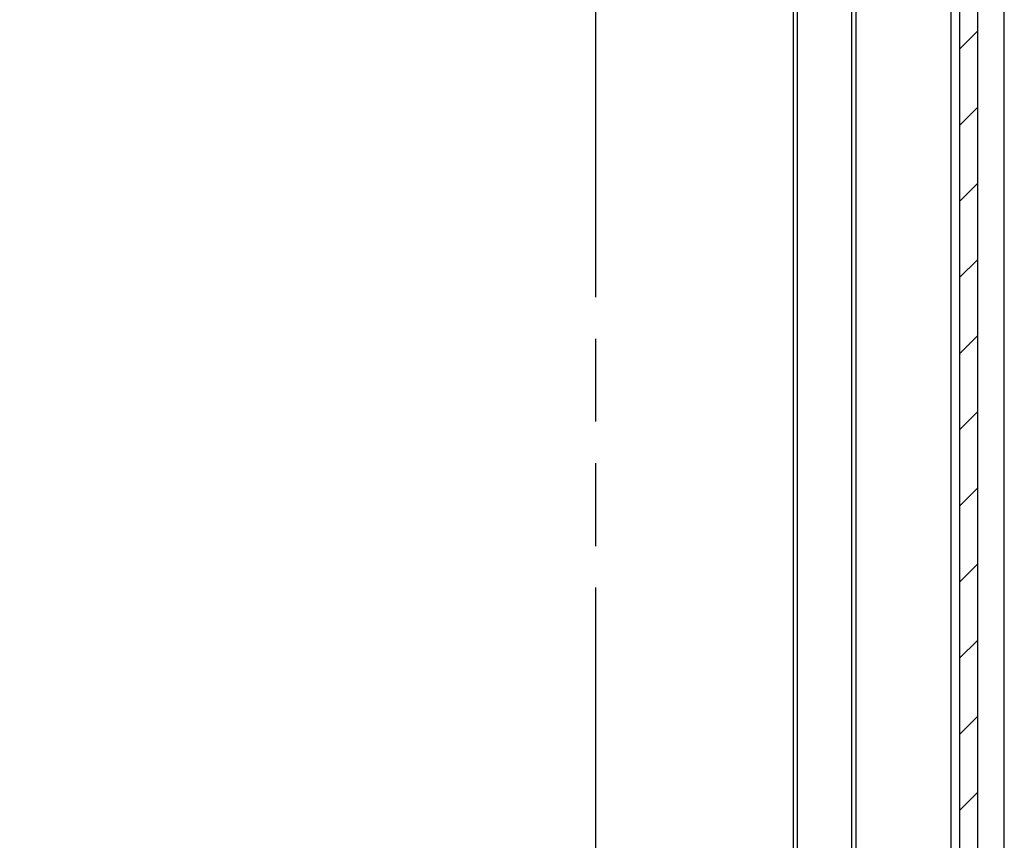
# Model space of a CAD drawing. Extents: x 9 to 415, y 1 to 290.
# Drawn here: x 248 to 276, y 127 to 150 of the extents above; entities that cross this region are included whole.
import ezdxf

# ---------------------------------------------------------------- set-up
doc = ezdxf.new("R2010")
doc.units = 0
doc.header["$LTSCALE"] = 23.1
doc.linetypes.add('PHANTOM', pattern=[0.8, 0.45, -0.05, 0.1, -0.05, 0.1, -0.05])
doc.layers.get('0').update_dxf_attribs({"linetype": 'CONTINUOUS'})

msp = doc.modelspace()

# ---------------------------------------------------------------- hatches: boundary and pattern name
at = {"linetype": 'CONTINUOUS'}
h = msp.add_hatch(dxfattribs=at)
h.set_pattern_fill('DEFAULT__5', color=2, angle=45, style=0, pattern_type=0)
h.set_pattern_definition([(45, (0, 0), (-0.7071067812, 0.7071067812), [])])
edge = h.paths.add_edge_path()
edge.add_line((270.7721867008, 101.5626598465), (270.7721867008, 103.2189098465))
edge.add_line((275.5221867008, 101.1470886948), (270.7721867008, 101.5626598465))
edge.add_line((275.5221867008, 100.3126598465), (275.5221867008, 101.1470886948))
edge.add_line((270.1112580495, 100.3598803055), (275.5221867008, 100.3126598465))
edge.add_arc((270.1145305003, 100.7348660267), 0.375, 195, 269.5)
edge.add_line((269.0464518187, 103.2721011936), (269.7523083155, 100.6378088847))
edge.add_arc((268.9257110904, 103.2397488129), 0.125, 15, 88.7416823306)
edge.add_line((226.7502266798, 104.2911768875), (268.928456093, 103.3647186691))
edge.add_arc((226.7721867008, 105.2909357371), 1, 180, 268.7416823306)
edge.add_line((225.7721867008, 105.2909357371), (225.7721867008, 195.334383956))
edge.add_arc((226.7721867008, 195.334383956), 1, 91.2583176694, 180)
edge.add_line((226.7502266798, 196.3341428056), (268.928456093, 197.2606010239))
edge.add_arc((268.9257110904, 197.3855708802), 0.125, 271.2583176694, 345)
edge.add_line((269.0464518187, 197.3532184995), (269.7523083155, 199.9875108083))
edge.add_arc((270.1145305003, 199.8904536664), 0.375, 90.5, 165)
edge.add_line((270.1112580495, 200.2654393876), (275.5221867008, 200.3126598465))
edge.add_line((275.5221867008, 200.3126598465), (275.5221867008, 199.4782309983))
edge.add_line((275.5221867008, 199.4782309983), (270.7721867008, 199.0626598465))
edge.add_line((270.7721867008, 197.4064098465), (270.7721867008, 199.0626598465))
edge.add_line((270.7721867008, 197.4064098465), (273.0330915476, 197.3076966091))
edge.add_arc((273.0221867008, 197.0579345537), 0.25, 0, 87.50000000000001)
edge.add_line((273.2721867008, 197.0579345537), (273.2721867008, 196.9009703392))
edge.add_arc((273.0221867008, 196.9009703392), 0.25, 271.2603038465, 360)
edge.add_line((273.0276853703, 196.6510308173), (226.6416880313, 195.6305388758))
edge.add_arc((226.6471867008, 195.3805993539), 0.25, 91.2603038465, 180)
edge.add_line((226.3971867008, 188.3126598465), (226.3971867008, 195.3805993539))
edge.add_line((227.8971867008, 188.3126598465), (226.3971867008, 188.3126598465))
edge.add_line((227.8971867008, 187.4376598465), (227.8971867008, 188.3126598465))
edge.add_line((226.3971867008, 187.4376598465), (227.8971867008, 187.4376598465))
edge.add_line((226.3971867008, 181.1876598465), (226.3971867008, 187.4376598465))
edge.add_line((226.3971867008, 181.1876598465), (227.8971867008, 181.1876598465))
edge.add_line((227.8971867008, 180.3126598465), (227.8971867008, 181.1876598465))
edge.add_line((227.8971867008, 180.3126598465), (226.3971867008, 180.3126598465))
edge.add_line((226.3971867008, 153.4376598465), (226.3971867008, 180.3126598465))
edge.add_line((226.3971867008, 153.4376598465), (226.6471867008, 153.4376598465))
edge.add_line((226.6471867008, 147.1876598465), (226.6471867008, 153.4376598465))
edge.add_line((226.3971867008, 147.1876598465), (226.6471867008, 147.1876598465))
edge.add_line((226.3971867008, 120.3126598465), (226.3971867008, 147.1876598465))
edge.add_line((227.8971867008, 120.3126598465), (226.3971867008, 120.3126598465))
edge.add_line((227.8971867008, 120.3126598465), (227.8971867008, 119.4376598465))
edge.add_line((227.8971867008, 119.4376598465), (226.3971867008, 119.4376598465))
edge.add_line((226.3971867008, 113.1876598465), (226.3971867008, 119.4376598465))
edge.add_line((227.8971867008, 113.1876598465), (226.3971867008, 113.1876598465))
edge.add_line((227.8971867008, 113.1876598465), (227.8971867008, 112.3126598465))
edge.add_line((227.8971867008, 112.3126598465), (226.3971867008, 112.3126598465))
edge.add_line((226.3971867008, 105.2447203392), (226.3971867008, 112.3126598465))
edge.add_arc((226.6471867008, 105.2447203392), 0.25, 180, 268.7396961535)
edge.add_line((273.0276853703, 103.9742888758), (226.6416880313, 104.9947808173))
edge.add_arc((273.0221867008, 103.7243493539), 0.25, 0, 88.7396961535)
edge.add_line((273.2721867008, 103.7243493539), (273.2721867008, 103.5673851394))
edge.add_arc((273.0221867008, 103.5673851394), 0.25, 272.5, 360)
edge.add_line((270.7721867008, 103.2189098465), (273.0330915476, 103.317623084))
h = msp.add_hatch(dxfattribs=at)
h.set_pattern_fill('DEFAULT__6', color=2, angle=135, style=0, pattern_type=0)
h.set_pattern_definition([(135, (0, 0), (-0.7071067812, -0.7071067812), [])])
edge = h.paths.add_edge_path()
edge.add_arc((271.7721867008, 195.8148226887), 0.125, 91, 180)
edge.add_line((273.5352760056, 195.970616568), (271.77000515, 195.9398036506))
edge.add_arc((273.5221867008, 196.7205023393), 0.75, 271, 360)
edge.add_line((274.2721867008, 197.2260448862), (274.2721867008, 196.7205023393))
edge.add_arc((273.5221867008, 197.2260448862), 0.75, 0, 89)
edge.add_line((273.5352760056, 197.9759306576), (272.1471867008, 198.0001598465))
edge.add_line((272.1471867008, 198.0001598465), (272.1471867008, 198.6876598465))
edge.add_line((274.9146391072, 198.6393537851), (272.1471867008, 198.6876598465))
edge.add_arc((274.8971867008, 197.63950609), 1, 0, 89)
edge.add_line((275.8971867008, 185.4376598465), (275.8971867008, 197.63950609))
edge.add_line((275.1471867008, 185.4376598465), (275.8971867008, 185.4376598465))
edge.add_line((275.1471867008, 190.389544172), (275.1471867008, 185.4376598465))
edge.add_arc((274.3971867008, 190.389544172), 0.75, 0, 89)
edge.add_line((274.4102760056, 191.1394299433), (271.77000515, 191.1855160425))
edge.add_arc((271.7721867008, 191.3104970044), 0.125, 180, 269)
edge.add_line((271.6471867008, 195.8148226887), (271.6471867008, 191.3104970044))
edge = h.paths.add_edge_path()
edge.add_arc((271.7721867008, 104.8104970044), 0.125, 180, 269)
edge.add_line((271.6471867008, 109.3148226887), (271.6471867008, 104.8104970044))
edge.add_arc((271.7721867008, 109.3148226887), 0.125, 91, 180)
edge.add_line((271.77000515, 109.4398036506), (274.4102760056, 109.4858897498))
edge.add_arc((274.3971867008, 110.2357755211), 0.75, 271, 360)
edge.add_line((275.1471867008, 115.1876598465), (275.1471867008, 110.2357755211))
edge.add_line((275.1471867008, 115.1876598465), (275.8971867008, 115.1876598465))
edge.add_line((275.8971867008, 102.9858136031), (275.8971867008, 115.1876598465))
edge.add_arc((274.8971867008, 102.9858136031), 1, 271, 360)
edge.add_line((272.1471867008, 101.9376598465), (274.9146391072, 101.985965908))
edge.add_line((272.1471867008, 101.9376598465), (272.1471867008, 102.6251598465))
edge.add_line((272.1471867008, 102.6251598465), (273.5352760056, 102.6493890355))
edge.add_arc((273.5221867008, 103.3992748069), 0.75, 271, 360)
edge.add_line((274.2721867008, 103.9048173538), (274.2721867008, 103.3992748069))
edge.add_arc((273.5221867008, 103.9048173538), 0.75, 0, 89)
edge.add_line((271.77000515, 104.6855160425), (273.5352760056, 104.6547031251))
h = msp.add_hatch(dxfattribs=at)
h.set_pattern_fill('DEFAULT__7', color=2, scale=0.05, style=0, pattern_type=0)
h.set_pattern_definition([(0, (0, 0), (0, 0.05), [])])
edge = h.paths.add_edge_path()
edge.add_arc((272.6993385137, 104.4192565892), 0.25, 90, 153.997777843)
edge.add_line((273.5352876453, 104.6547031249), (272.7037016153, 104.669218513))
edge.add_arc((273.5221983404, 103.9048173535), 0.75, 0, 89)
edge.add_line((274.2721983404, 103.3992748066), (274.2721983404, 103.9048173535))
edge.add_arc((273.5221983404, 103.3992748066), 0.75, 271, 360)
edge.add_line((272.7037016153, 102.6348736471), (273.5352876453, 102.6493890352))
edge.add_arc((272.6993385137, 102.8848355709), 0.25, 206.002222157, 271)
edge.add_arc((274.2721983404, 103.65204608), 2, 153.997777843, 206.002222157)
edge = h.paths.add_edge_path()
edge.add_arc((272.6993385137, 197.740484122), 0.25, 90, 153.997777843)
edge.add_line((272.7037016153, 197.9904460458), (273.5352876453, 197.9759306576))
edge.add_arc((273.5221983404, 197.2260448862), 0.75, 0, 89)
edge.add_line((274.2721983404, 196.7205023393), (274.2721983404, 197.2260448862))
edge.add_arc((273.5221983404, 196.7205023393), 0.75, 271, 360)
edge.add_line((273.5352876453, 195.970616568), (272.7037016153, 195.9561011798))
edge.add_arc((272.6993385137, 196.2060631036), 0.25, 206.002222157, 271)
edge.add_arc((274.2721983404, 196.9732736128), 2, 153.997777843, 206.002222157)
h = msp.add_hatch(dxfattribs=at)
h.set_pattern_fill('DEFAULT__8', color=2, scale=1.5, angle=45, style=0, pattern_type=0)
h.set_pattern_definition([(45, (0, 0), (-1.0606601718, 1.0606601718), [])])
edge = h.paths.add_edge_path()
edge.add_line((275.1471867008, 186.6876598465), (275.1471867008, 113.9376598465))
edge.add_line((274.6471867008, 113.9376598465), (275.1471867008, 113.9376598465))
edge.add_line((274.6471867008, 186.6876598465), (274.6471867008, 113.9376598465))
edge.add_line((274.6471867008, 186.6876598465), (275.1471867008, 186.6876598465))

# ---------------------------------------------------------------- linework, layer by layer
at = {"color": 2, "linetype": 'PHANTOM'}
msp.add_line((264.5221867008, 105.6182079027), (264.5221867008, 197.9246337339), dxfattribs=at)
at = {"color": 7, "linetype": 'CONTINUOUS'}
for p, q in [((275.8971867008, 102.9858136031), (275.8971867008, 197.63950609)), ((270.1362164005, 105.0391027904), (270.1362164005, 195.5862169027)), ((271.6471867008, 109.4246397435), (271.6471867008, 191.2814956513)), ((275.1471867008, 190.389544172), (275.1471867008, 110.2357755211)), ((274.6471867008, 186.6876598465), (274.6471867008, 113.9376598465)), ((270.0213389098, 125.7073499307), (270.0213389098, 174.9179697624))]:
    msp.add_line(p, q, dxfattribs=at)
at = {"color": 9, "linetype": 'CONTINUOUS'}
for p, q in [((271.77000515, 111.4397655743), (271.77000515, 189.1855541188)), ((274.4102760056, 178.4644680195), (274.4102760056, 122.1608516736))]:
    msp.add_line(p, q, dxfattribs=at)

doc.saveas('drawing.dxf')
